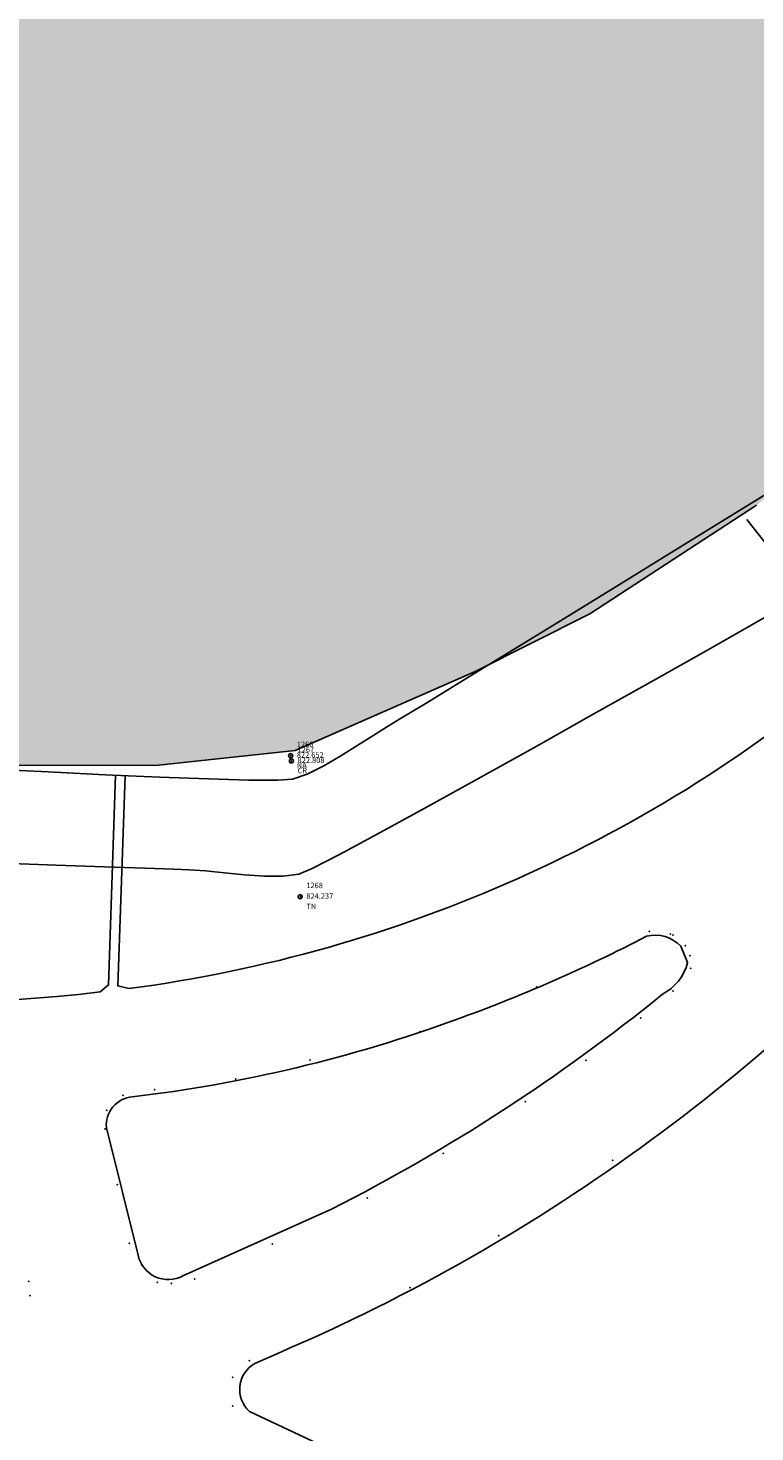
# Model space of a CAD drawing. Extents: x 403840 to 404327, y 7537513 to 7537989.
# Drawn here: x 404010 to 404036, y 7537675 to 7537727 of the extents above; entities that cross this region are included whole.
import ezdxf

# ---------------------------------------------------------------- set-up
doc = ezdxf.new("R2010")
doc.units = 0
doc.header["$LTSCALE"] = 2
for name, color, linetype in [('A-MODELAGEM', 7, 'Continuous'), ('T - ED', 30, 'Continuous'), ('T - FUNDO_GUIA_CANTEIRO', 10, 'Continuous'), ('T - MATA', 118, 'Continuous'), ('T - NA', 150, 'Continuous'), ('T-HM-COTAS-TXT', 2, 'Continuous'), ('T-HM-CURVA_INTERMEDIARIA', 45, 'Continuous'), ('T-HM-PTO-TOPO', 2, 'Continuous')]:
    doc.layers.add(name, color=color, linetype=linetype)
doc.styles.add('ARIAL', font='arial.ttf')
picture_1 = doc.add_image_def('image1.jpg', size_in_pixel=(24030, 23609))

# ---------------------------------------------------------------- blocks, each defined once
blk = doc.blocks.new('*U123')
at = {"color": 0, "linetype": 'ByBlock', "lineweight": -2, "transparency": 16777216}
blk.add_line((0, 0), (0, 0), dxfattribs=at)
blk.add_circle((0, 0), 0.5, dxfattribs=at)
blk = doc.blocks.new('*U379', base_point=(404019.514, 7537700.087, 822.652))
at = {"layer": 'T-HM-COTAS-TXT', "linetype": 'ByBlock', "char_height": 0.2, "style": 'ARIAL'}
for s, insert, attachment_point in [('822.652', (404019.739, 7537700.087, 822.652), 4), ('1266', (404019.739, 7537700.339, 822.652), 7), ('NA', (404019.739, 7537699.835, 822.652), 1)]:
    blk.add_mtext(s, dxfattribs=dict(at, insert=insert, attachment_point=attachment_point))
blk = doc.blocks.new('*U380', base_point=(404019.514, 7537700.087, 822.652))
at = {"layer": 'T-HM-PTO-TOPO', "lineweight": -2}
blk.add_blockref('*U379', (404019.514, 7537700.087, 822.652), dxfattribs=at)
blk = doc.blocks.new('*U381', base_point=(404019.514, 7537700.087, 822.652))
at = {"layer": 'T-HM-PTO-TOPO', "lineweight": -2}
blk.add_blockref('*U380', (404019.514, 7537700.087, 822.652), dxfattribs=at)
at = {"layer": 'T-HM-PTO-TOPO', "lineweight": -2, "xscale": 0.1499999970000001, "yscale": 0.1499999970000001, "zscale": 0.1499999970000001}
blk.add_blockref('*U123', (404019.514, 7537700.087, 822.652), dxfattribs=at)
blk = doc.blocks.new('*U382', base_point=(404019.542, 7537699.894, 822.808))
at = {"layer": 'T-HM-COTAS-TXT', "linetype": 'ByBlock', "char_height": 0.2, "style": 'ARIAL'}
for s, insert, attachment_point in [('1267', (404019.767, 7537700.146, 822.808), 7), ('822.808', (404019.767, 7537699.894, 822.808), 4), ('CR', (404019.767, 7537699.642, 822.808), 1)]:
    blk.add_mtext(s, dxfattribs=dict(at, insert=insert, attachment_point=attachment_point))
blk = doc.blocks.new('*U383', base_point=(404019.542, 7537699.894, 822.808))
at = {"layer": 'T-HM-PTO-TOPO', "lineweight": -2}
blk.add_blockref('*U382', (404019.542, 7537699.894, 822.808), dxfattribs=at)
blk = doc.blocks.new('*U384', base_point=(404019.542, 7537699.894, 822.808))
at = {"layer": 'T-HM-PTO-TOPO', "lineweight": -2}
blk.add_blockref('*U383', (404019.542, 7537699.894, 822.808), dxfattribs=at)
at = {"layer": 'T-HM-PTO-TOPO', "lineweight": -2, "xscale": 0.1499999970000001, "yscale": 0.1499999970000001, "zscale": 0.1499999970000001}
blk.add_blockref('*U123', (404019.542, 7537699.894, 822.808), dxfattribs=at)
blk = doc.blocks.new('*U385', base_point=(404019.863, 7537694.923, 824.237))
at = {"layer": 'T-HM-COTAS-TXT', "linetype": 'ByBlock', "char_height": 0.2, "style": 'ARIAL'}
for s, insert, attachment_point in [('824.237', (404020.088, 7537694.923, 824.237), 4), ('1268', (404020.088, 7537695.175, 824.237), 7), ('TN', (404020.088, 7537694.671, 824.237), 1)]:
    blk.add_mtext(s, dxfattribs=dict(at, insert=insert, attachment_point=attachment_point))
blk = doc.blocks.new('*U386', base_point=(404019.863, 7537694.923, 824.237))
at = {"layer": 'T-HM-PTO-TOPO', "lineweight": -2}
blk.add_blockref('*U385', (404019.863, 7537694.923, 824.237), dxfattribs=at)
blk = doc.blocks.new('*U387', base_point=(404019.863, 7537694.923, 824.237))
at = {"layer": 'T-HM-PTO-TOPO', "lineweight": -2}
blk.add_blockref('*U386', (404019.863, 7537694.923, 824.237), dxfattribs=at)
at = {"layer": 'T-HM-PTO-TOPO', "lineweight": -2, "xscale": 0.1499999970000001, "yscale": 0.1499999970000001, "zscale": 0.1499999970000001}
blk.add_blockref('*U123', (404019.863, 7537694.923, 824.237), dxfattribs=at)

msp = doc.modelspace()

# ---------------------------------------------------------------- hatches: boundary and pattern name
at = {"layer": 'T - MATA', "transparency": 33554585}
h = msp.add_hatch(color=256, dxfattribs=at)
h.dxf.hatch_style = 1
h.set_gradient(color1=(0, 0, 255), name='INVSPHERICAL')
h.paths.add_polyline_path([(404062.311, 7537749.827), (404058.667, 7537737.117), (404057.63, 7537737.18), (404056.446, 7537738.505), (404054.288, 7537736.09), (404053.562, 7537734.709), (404051.352, 7537727.235), (404048.394, 7537721.563), (404041.495, 7537713.236), (404036.554, 7537709.254), (404030.454, 7537705.273), (404026.24, 7537703.151), (404019.678, 7537700.277), (404014.686, 7537699.738), (404008.872, 7537699.724), (404005.051, 7537700.347), (403999.395, 7537700.126), (403996.87, 7537701.2), (403993.052, 7537703.404), (403991.13, 7537705.441), (403987.113, 7537710.43), (403986.319, 7537712.502), (403986.164, 7537714.486), (403986.408, 7537717.672), (403987.7, 7537727.505), (403993.265, 7537736.659), (403997.199, 7537746.129), (404004.505, 7537757.654), (404012.405, 7537768.682), (404020.498, 7537782.541), (404031.446, 7537792.676), (404034.74, 7537794.711), (404039.851, 7537796.107), (404041.107, 7537797.692), (404042.989, 7537797.649), (404045.698, 7537796.285), (404046.826, 7537795.685), (404048.303, 7537795.928), (404049.276, 7537795.807), (404051.277, 7537794.345), (404052.878, 7537793.18), (404055.609, 7537791.336), (404056.79, 7537790.622), (404057.763, 7537789.563), (404058.963, 7537787.249), (404060.371, 7537784.45), (404061.763, 7537781.353), (404062.598, 7537777.687), (404062.633, 7537773.842), (404061.903, 7537768.763), (404061.398, 7537764.26), (404061.085, 7537760.466), (404059.642, 7537756.641), (404059.823, 7537754.8), (404059.572, 7537753.723), (404059.801, 7537753.516), (404059.758, 7537751.739), (404061.413, 7537749.354)])

# ---------------------------------------------------------------- linework, layer by layer
at = {"layer": 'A-MODELAGEM', "color": 2}
for p in [(404019.514, 7537700.087, 822.652), (404019.514, 7537700.087, 822.652), (404019.542, 7537699.894, 822.808), (404019.542, 7537699.894, 822.808), (404019.863, 7537694.923, 824.237), (404019.863, 7537694.923, 824.237), (404032.63, 7537693.657, 824.459), (404032.63, 7537693.657, 824.459), (404033.399, 7537693.558, 824.44), (404033.399, 7537693.558, 824.44), (404033.503, 7537693.52, 824.438), (404033.503, 7537693.52, 824.438), (404033.949, 7537693.127, 824.426), (404033.949, 7537693.127, 824.426), (404034.117, 7537692.768, 824.424), (404034.117, 7537692.768, 824.424), (404034.148, 7537692.302, 824.428), (404034.148, 7537692.302, 824.428), (404028.507, 7537691.625, 824.519), (404028.507, 7537691.625, 824.519), (404033.496, 7537691.479, 824.459), (404033.496, 7537691.479, 824.459), (404032.316, 7537690.486, 824.459), (404032.316, 7537690.486, 824.459), (404024.246, 7537689.987, 824.591), (404024.246, 7537689.987, 824.591), (404020.216, 7537688.95, 824.607), (404020.216, 7537688.95, 824.607), (404030.314, 7537688.934, 824.493), (404030.314, 7537688.934, 824.493), (404017.499, 7537688.251, 824.645), (404017.499, 7537688.251, 824.645), (404013.376, 7537687.66, 824.693), (404013.376, 7537687.66, 824.693), (404014.54, 7537687.857, 824.671), (404014.54, 7537687.857, 824.671), (404028.094, 7537687.428, 824.513), (404028.094, 7537687.428, 824.513), (404012.784, 7537687.107, 824.71), (404012.784, 7537687.107, 824.71), (404012.725, 7537686.417, 824.729), (404012.725, 7537686.417, 824.729), (404025.099, 7537685.535, 824.603), (404025.099, 7537685.535, 824.603), (404031.288, 7537685.275, 824.536), (404031.288, 7537685.275, 824.536), (404013.179, 7537684.385, 824.765), (404013.179, 7537684.385, 824.765), (404022.313, 7537683.892, 824.626), (404022.313, 7537683.892, 824.626), (404013.613, 7537682.235, 824.785), (404013.613, 7537682.235, 824.785), (404018.841, 7537682.215, 824.669), (404018.841, 7537682.215, 824.669), (404027.117, 7537682.521, 824.605), (404027.117, 7537682.521, 824.605), (404014.067, 7537681.445, 824.83), (404014.067, 7537681.445, 824.83), (404009.932, 7537680.847, 824.798), (404009.932, 7537680.847, 824.798), (404014.639, 7537680.814, 824.76), (404014.639, 7537680.814, 824.76), (404015.152, 7537680.775, 824.744), (404015.152, 7537680.775, 824.744), (404016, 7537680.933, 824.73), (404016, 7537680.933, 824.73), (404009.982, 7537680.321, 824.793), (404009.982, 7537680.321, 824.793), (404023.877, 7537680.617, 824.678), (404023.877, 7537680.617, 824.678), (404018.004, 7537677.944, 824.766), (404018.004, 7537677.944, 824.766), (404017.397, 7537677.337, 824.792), (404017.397, 7537677.337, 824.792), (404017.397, 7537676.284, 824.8), (404017.397, 7537676.284, 824.8)]:
    msp.add_point(p, dxfattribs=at)
at = {"layer": 'T - FUNDO_GUIA_CANTEIRO', "color": 1}
for points in [[(404013.107, 7537699.368), (404012.855, 7537691.696), (404012.542, 7537691.442, -0.12711), (403987.71, 7537694.682), (403977.981, 7537698.454, -0.092656), (403972.545, 7537701.752, -0.261602), (403968.47, 7537717.111), (403969.511, 7537720.622, -0.024614), (403974.419, 7537733.518), (403987.552, 7537727.196)], [(404036.197, 7537708.729), (404040.339, 7537703.502, -0.144899), (404013.601, 7537691.561), (404013.189, 7537691.661), (404013.46, 7537699.349)], [(404019.071, 7537678.223, 0.114687), (404044.2, 7537696.678), (404044.76, 7537697.23, -0.707143), (404046.373, 7537696.321), (404038.58, 7537668.637, -0.441135), (404035.935, 7537667.656), (404018.006, 7537676.086, -0.512048), (404018.208, 7537677.842), (404019.071, 7537678.223)], [(404015.576, 7537681.048), (404021.009, 7537683.485, 0.052645), (404033.111, 7537691.352, 0.209408), (404034.036, 7537692.515), (404033.788, 7537693.11, 0.270416), (404032.536, 7537693.476, -0.033162), (404025.546, 7537690.42, -0.057998), (404013.72, 7537687.597, 0.419194), (404012.775, 7537686.464), (404013.932, 7537681.807, 0.50221), (404015.576, 7537681.048)]]:
    msp.add_lwpolyline(points, format="xyb", dxfattribs=at)
at = {"layer": 'T - NA'}
msp.add_lwpolyline([(404036.554, 7537709.254), (404030.454, 7537705.273), (404026.24, 7537703.151), (404019.678, 7537700.277), (404014.686, 7537699.738), (404008.872, 7537699.724), (404005.051, 7537700.347), (403999.395, 7537700.126), (403996.87, 7537701.2), (403993.052, 7537703.404), (403991.13, 7537705.441), (403987.113, 7537710.43), (403986.319, 7537712.502), (403986.164, 7537714.486), (403986.408, 7537717.672), (403987.7, 7537727.505), (403993.265, 7537736.659), (403997.199, 7537746.129), (404004.505, 7537757.654), (404012.405, 7537768.682), (404020.498, 7537782.541), (404031.446, 7537792.676), (404034.74, 7537794.711), (404039.851, 7537796.107)], dxfattribs=at)
at = {"layer": 'T-HM-CURVA_INTERMEDIARIA', "color": 45, "flags": 128}
for points, elevation in [([(404008.563, 7537699.593), (404010.645, 7537699.489), (404012.733, 7537699.39), (404014.722, 7537699.303), (404016.506, 7537699.236), (404017.982, 7537699.196), (404019.043, 7537699.19), (404019.585, 7537699.226), (404020.123, 7537699.414), (404020.724, 7537699.712), (404021.352, 7537700.078), (404021.973, 7537700.47), (404022.554, 7537700.843), (404023.06, 7537701.155), (404023.538, 7537701.443), (404024.492, 7537702.025), (404025.833, 7537702.846), (404027.472, 7537703.851), (404029.321, 7537704.987), (404031.292, 7537706.199), (404033.295, 7537707.432), (404035.242, 7537708.633), (404037.044, 7537709.747)], 823), ([(404008.961, 7537696.148), (404010.932, 7537696.078), (404012.705, 7537696.017), (404014.175, 7537695.966), (404015.239, 7537695.93), (404015.796, 7537695.91), (404016.395, 7537695.866), (404017.089, 7537695.795), (404017.828, 7537695.723), (404018.561, 7537695.674), (404019.239, 7537695.674), (404019.81, 7537695.747), (404020.299, 7537695.96), (404021.282, 7537696.463), (404022.675, 7537697.209), (404024.396, 7537698.15), (404026.362, 7537699.238), (404028.489, 7537700.425), (404030.695, 7537701.663), (404032.897, 7537702.904), (404035.013, 7537704.1), (404036.958, 7537705.203)], 824)]:
    msp.add_lwpolyline(points, dxfattribs=dict(at, elevation=elevation))

# ---------------------------------------------------------------- block references
at = {"layer": 'T - ED'}
for name, p in [('*U381', (404019.514, 7537700.087, 822.652)), ('*U384', (404019.542, 7537699.894, 822.808)), ('*U387', (404019.863, 7537694.923, 824.237))]:
    msp.add_blockref(name, p, dxfattribs=at)

# ---------------------------------------------------------------- referenced raster images: frames only (the image files are external)
at = {"layer": 'T-HM-COTAS-TXT'}
image = msp.add_image(picture_1, insert=(403842.469, 7537513.202), size_in_units=(484.784, 476.29), dxfattribs=dict(at, fade=50))
image.dxf.flags = 7

doc.saveas('drawing.dxf')
